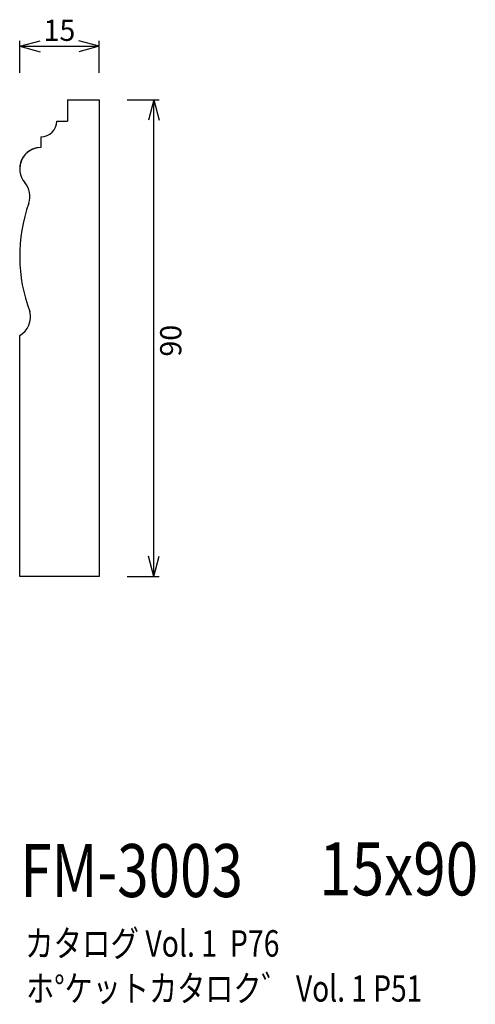
# Model space of a CAD drawing. Extents: x 83 to 169, y 42 to 228.
import ezdxf
from ezdxf.enums import TextEntityAlignment as Align

# ---------------------------------------------------------------- set-up
doc = ezdxf.new("R2010")
doc.units = 0
doc.header["$LTSCALE"] = 15
for name, color, linetype in [('CSLAYER1', 7, 'CONTINUOUS'), ('CSLAYER2', 7, 'CONTINUOUS'), ('CSLAYER5', 7, 'CONTINUOUS')]:
    doc.layers.add(name, color=color, linetype=linetype)
doc.styles.add('SX_FONT', font='monotxt', dxfattribs={"height": 1, "bigfont": 'bigfont'})
doc.dimstyles.get("Standard").update_dxf_attribs({"dimtxt": 2.5, "dimasz": 2.5, "dimexe": 1.25, "dimexo": 0.625, "dimtad": 1, "dimcen": 2.5, "dimazin": 3, "dimtfac": 1, "dimtmove": 0, "dimatfit": 3})

# ---------------------------------------------------------------- blocks, each defined once
blk = doc.blocks.new('*D0000')
at = {"layer": 'CSLAYER1', "color": 7, "linetype": 'CONTINUOUS'}
for p, q in [((83.240723, 222.723145), (87.104426, 223.758421)), ((83.240723, 217.723145), (83.240723, 223.723145)), ((98.240723, 222.723145), (94.377019, 223.758421)), ((98.240723, 217.723145), (98.240723, 223.723145)), ((83.240723, 222.723145), (98.240723, 222.723145)), ((83.240723, 222.723145), (87.104426, 221.687868)), ((98.240723, 222.723145), (94.377019, 221.687868))]:
    blk.add_line(p, q, dxfattribs=at)
at = {"layer": 'CSLAYER1', "color": 7, "style": 'SX_FONT', "width": 0.9}
blk.add_text('15', height=4, dxfattribs=at).set_placement((87.740723, 223.723145), (93.740723, 223.723145), align=Align.FIT)
blk = doc.blocks.new('*D0001')
at = {"layer": 'CSLAYER1', "color": 7, "linetype": 'CONTINUOUS'}
for p, q in [((103.544922, 212.601074), (109.544922, 212.601074)), ((108.544922, 212.601074), (107.509646, 208.737371)), ((108.544922, 122.601074), (108.544922, 212.601074)), ((108.544922, 212.601074), (109.580198, 208.737371)), ((108.544922, 122.601074), (107.509646, 126.464778)), ((108.544922, 122.601074), (109.580198, 126.464778)), ((103.544922, 122.601074), (109.544922, 122.601074))]:
    blk.add_line(p, q, dxfattribs=at)
at = {"layer": 'CSLAYER1', "color": 7, "style": 'SX_FONT', "width": 0.9}
blk.add_text('90', height=4, rotation=90, dxfattribs=at).set_placement((113.733398, 164.132324), (113.733398, 170.132324), align=Align.FIT)

msp = doc.modelspace()

# ---------------------------------------------------------------- linework, layer by layer
at = {"layer": 'CSLAYER2', "color": 7, "linetype": 'CONTINUOUS'}
for p, q in [((92.240723, 212.601074), (98.240723, 212.601074)), ((92.240723, 212.601074), (92.240723, 208.601074)), ((98.240723, 212.601074), (98.240723, 122.601074)), ((87.240723, 205.601074), (87.240723, 203.601074)), ((83.240723, 122.601074), (83.240723, 168.101074)), ((98.240723, 122.601074), (83.240723, 122.601074)), ((98.240723, 122.601074), (83.240723, 122.601074)), ((98.240723, 122.601074), (83.240723, 122.601074))]:
    msp.add_line(p, q, dxfattribs=at)
for centre, radius, start, end in [((87.240723, 208.601074), 3, 270, 360), ((87.240723, 199.601074), 4, 90, 220.636778), ((87.240723, 199.601074), 4, 90, 180), ((81.169895, 194.390983), 4, -19.393622, 40.636778), ((113.240723, 183.101074), 30, 160.606378, 200.408199), ((81.26672, 171.580056), 4, -60.429072, 15.364476)]:
    msp.add_arc(centre, radius, start, end, dxfattribs=at)
at = {"layer": 'CSLAYER5', "color": 7, "linetype": 'CONTINUOUS'}
msp.add_line((90.240723, 208.601074), (92.240723, 208.601074), dxfattribs=at)

# ---------------------------------------------------------------- texts
at = {"layer": 'CSLAYER1', "color": 7, "style": 'SX_FONT'}
for s, height, width, p, p2 in [('15x90', 10, 0.642857, (139.731155, 62.44973), (169.731155, 62.44973)), ('FM-3003', 10, 0.63, (83.347862, 62.129341), (125.347862, 62.129341)), ('カタログ Vol. 1  P76', 5, 0.612766, (84.25145, 50.87302), (132.25145, 50.87302)), ('ホ%%dケットカタロク゛ Vol. 1 P51', 4.960742, 0.729057, (84.444739, 42.391055), (159.189096, 42.391055))]:
    msp.add_text(s, height=height, dxfattribs=dict(at, width=width)).set_placement(p, p2, align=Align.FIT)

# ---------------------------------------------------------------- dimensions: what is measured, and where the dimension line sits
at = {"layer": 'CSLAYER1', "color": 7}
for p1, p2, distance, picture, middle in [((83.240723, 216.723145), (98.240723, 216.723145), 6, '*D0000', (90.740723, 223.723145)), ((102.544922, 122.601074), (102.544922, 212.601074), -6, '*D0001', (113.733398, 167.132324))]:
    dim = msp.add_aligned_dim(p1=p1, p2=p2, distance=distance, dimstyle='Standard', dxfattribs=at)
    dim.commit()
    dim.dimension.update_dxf_attribs({"geometry": picture, "text_midpoint": middle})

doc.saveas('drawing.dxf')
